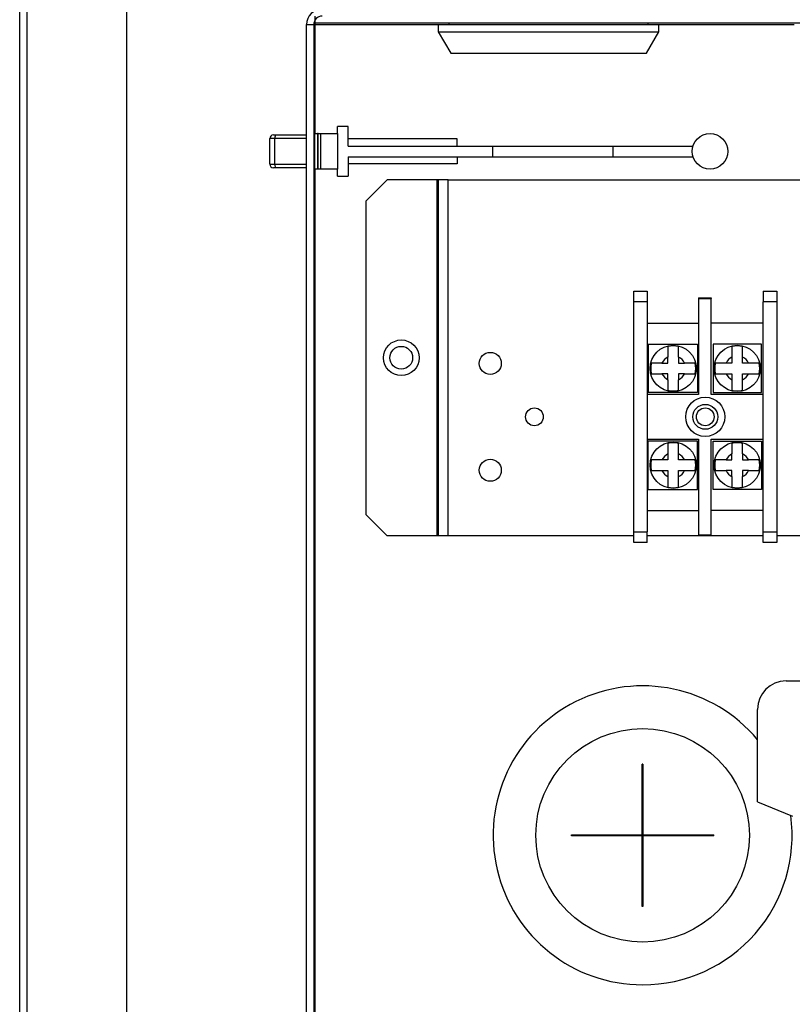
# Model space of a CAD drawing. Units: millimetres. Extents: x 2791 to 13791, y 177 to 8022.
# Drawn here: x 7470 to 7578, y 4781 to 4919 of the extents above; entities that cross this region are included whole.
import ezdxf

# ---------------------------------------------------------------- set-up
doc = ezdxf.new("R2010")
doc.units = ezdxf.units.MM
doc.layers.add('LG-PRODUCT', color=3, linetype='Continuous')

msp = doc.modelspace()

# ---------------------------------------------------------------- linework, layer by layer
at = {"layer": 'LG-PRODUCT'}
for p, q in [((7469.51, 4644.91), (7469.51, 4920.71)), ((7470.51, 4920.71), (7470.51, 4644.92)), ((7484.51, 4920.71), (7484.51, 4644.92)), ((7511.01, 4918.52), (7511.01, 4919.52)), ((7509.81, 4685.72), (7509.81, 4918.32)), ((7509.81, 4918.32), (7510.81, 4918.32)), ((7510.81, 4918.32), (7510.81, 4685.72)), ((7511.01, 4918.32), (7510.81, 4918.32)), ((7798.61, 4918.52), (7511.01, 4918.52)), ((7511.01, 4918.32), (7511.01, 4918.52)), ((7511.01, 4918.32), (7528.31, 4918.32)), ((7511.01, 4903.02), (7511.01, 4918.32)), ((7528.31, 4918.32), (7559.31, 4918.32)), ((7528.31, 4918.32), (7528.31, 4917.32)), ((7529.81, 4918.52), (7529.81, 4918.32)), ((7557.81, 4918.32), (7557.81, 4918.52)), ((7559.31, 4917.32), (7559.31, 4918.32)), ((7559.31, 4918.32), (7578.31, 4918.32)), ((7528.31, 4917.32), (7559.31, 4917.32)), ((7528.31, 4917.32), (7530.06, 4914.32)), ((7557.56, 4914.32), (7559.31, 4917.32)), ((7530.06, 4914.32), (7557.56, 4914.32)), ((7505.14, 4902.82), (7505.49, 4902.82)), ((7505.49, 4902.82), (7509.81, 4902.82)), ((7510.81, 4902.82), (7510.92, 4902.82)), ((7510.92, 4903.02), (7511.32, 4903.02)), ((7510.92, 4903.02), (7510.92, 4898.02)), ((7511.42, 4903.02), (7511.32, 4903.02)), ((7511.32, 4903.02), (7511.32, 4898.02)), ((7511.42, 4898.02), (7511.42, 4903.02)), ((7511.42, 4903.02), (7511.76, 4903.02)), ((7511.76, 4903.02), (7511.76, 4898.02)), ((7511.76, 4903.02), (7514.14, 4903.02)), ((7514.14, 4903.02), (7514.14, 4904.02)), ((7515.64, 4904.02), (7514.14, 4904.02)), ((7514.14, 4903.02), (7514.14, 4900.52)), ((7515.64, 4901.27), (7515.64, 4904.02)), ((7504.64, 4898.72), (7504.64, 4902.32)), ((7505.34, 4902.32), (7504.64, 4902.32)), ((7505.34, 4898.72), (7505.34, 4902.32)), ((7509.81, 4902.32), (7505.34, 4902.32)), ((7530.95, 4902.27), (7515.64, 4902.27)), ((7530.95, 4901.27), (7530.95, 4902.27)), ((7510.92, 4901.32), (7510.81, 4901.32)), ((7514.14, 4900.52), (7514.14, 4898.02)), ((7515.64, 4901.27), (7535.95, 4901.27)), ((7535.95, 4901.27), (7552.88, 4901.27)), ((7552.88, 4899.77), (7552.88, 4901.27)), ((7552.88, 4901.27), (7564.09, 4901.27)), ((7504.64, 4898.72), (7505.34, 4898.72)), ((7505.34, 4898.72), (7509.81, 4898.72)), ((7510.92, 4899.72), (7510.81, 4899.72)), ((7515.64, 4899.77), (7515.64, 4897.02)), ((7515.64, 4899.77), (7535.95, 4899.77)), ((7530.95, 4898.77), (7515.64, 4898.77)), ((7530.95, 4899.77), (7530.95, 4898.77)), ((7535.95, 4899.77), (7552.88, 4899.77)), ((7552.88, 4899.77), (7564.09, 4899.77)), ((7505.49, 4898.22), (7505.14, 4898.22)), ((7509.81, 4898.22), (7505.49, 4898.22)), ((7510.81, 4898.22), (7510.92, 4898.22)), ((7511.32, 4898.02), (7510.92, 4898.02)), ((7511.01, 4685.72), (7511.01, 4898.02)), ((7511.42, 4898.02), (7511.32, 4898.02)), ((7511.76, 4898.02), (7511.42, 4898.02)), ((7514.14, 4898.02), (7511.76, 4898.02)), ((7514.14, 4897.02), (7514.14, 4898.02)), ((7514.14, 4897.02), (7515.64, 4897.02)), ((7521.11, 4896.52), (7518.11, 4893.52)), ((7528.11, 4896.52), (7521.11, 4896.52)), ((7528.11, 4896.52), (7528.11, 4846.52)), ((7528.31, 4896.52), (7528.11, 4896.52)), ((7529.71, 4896.52), (7528.31, 4896.52)), ((7528.31, 4896.52), (7528.31, 4846.52)), ((7529.71, 4896.52), (7592.71, 4896.52)), ((7529.71, 4846.52), (7529.71, 4896.52)), ((7518.11, 4893.52), (7518.11, 4849.52)), ((7555.76, 4879.37), (7555.76, 4880.87)), ((7555.76, 4880.87), (7557.66, 4880.87)), ((7557.66, 4880.87), (7557.66, 4879.37)), ((7573.96, 4880.87), (7573.96, 4879.37)), ((7573.96, 4880.87), (7575.86, 4880.87)), ((7575.86, 4880.87), (7575.86, 4879.37)), ((7555.76, 4847.07), (7555.76, 4879.37)), ((7557.66, 4879.37), (7555.76, 4879.37)), ((7557.66, 4879.37), (7557.66, 4847.07)), ((7564.86, 4879.92), (7564.86, 4879.83)), ((7564.86, 4879.92), (7566.66, 4879.92)), ((7564.86, 4879.83), (7566.66, 4879.83)), ((7564.86, 4879.83), (7564.86, 4866.37)), ((7566.66, 4879.92), (7566.66, 4879.83)), ((7566.66, 4866.37), (7566.66, 4879.83)), ((7573.96, 4847.07), (7573.96, 4879.37)), ((7575.86, 4879.37), (7573.96, 4879.37)), ((7575.86, 4879.37), (7575.86, 4847.07)), ((7557.66, 4876.37), (7564.86, 4876.37)), ((7573.96, 4876.37), (7566.66, 4876.37)), ((7557.81, 4873.42), (7564.71, 4873.42)), ((7557.81, 4873.42), (7557.81, 4866.62)), ((7564.71, 4873.42), (7564.71, 4866.62)), ((7573.71, 4873.42), (7566.91, 4873.42)), ((7566.91, 4873.42), (7566.91, 4866.62)), ((7573.71, 4866.62), (7573.71, 4873.42)), ((7560.56, 4870.77), (7560.56, 4871.6)), ((7562.06, 4871.6), (7562.06, 4870.77)), ((7569.56, 4871.6), (7569.56, 4870.77)), ((7571.06, 4870.77), (7571.06, 4871.6)), ((7559.73, 4870.77), (7560.56, 4870.77)), ((7562.06, 4870.77), (7562.89, 4870.77)), ((7569.56, 4870.77), (7568.73, 4870.77)), ((7571.89, 4870.77), (7571.06, 4870.77)), ((7560.56, 4869.27), (7559.73, 4869.27)), ((7560.56, 4868.44), (7560.56, 4869.27)), ((7562.89, 4869.27), (7562.06, 4869.27)), ((7562.06, 4869.27), (7562.06, 4868.44)), ((7568.73, 4869.27), (7569.56, 4869.27)), ((7569.56, 4869.27), (7569.56, 4868.44)), ((7571.06, 4869.27), (7571.89, 4869.27)), ((7571.06, 4868.44), (7571.06, 4869.27)), ((7564.86, 4866.37), (7557.66, 4866.37)), ((7564.71, 4866.62), (7557.81, 4866.62)), ((7573.96, 4866.37), (7566.66, 4866.37)), ((7566.91, 4866.62), (7573.71, 4866.62)), ((7557.66, 4860.07), (7564.86, 4860.07)), ((7564.86, 4860.07), (7564.86, 4846.6)), ((7566.66, 4846.6), (7566.66, 4860.07)), ((7566.66, 4860.07), (7573.96, 4860.07)), ((7564.71, 4859.82), (7557.81, 4859.82)), ((7557.81, 4853.02), (7557.81, 4859.82)), ((7564.71, 4853.02), (7564.71, 4859.82)), ((7566.91, 4859.82), (7573.71, 4859.82)), ((7566.91, 4853.02), (7566.91, 4859.82)), ((7573.71, 4859.82), (7573.71, 4853.02)), ((7560.56, 4857.17), (7559.73, 4857.17)), ((7560.56, 4858), (7560.56, 4857.17)), ((7562.06, 4857.17), (7562.06, 4858)), ((7562.89, 4857.17), (7562.06, 4857.17)), ((7568.73, 4857.17), (7569.56, 4857.17)), ((7569.56, 4857.17), (7569.56, 4858)), ((7571.06, 4858), (7571.06, 4857.17)), ((7571.06, 4857.17), (7571.89, 4857.17)), ((7559.73, 4855.67), (7560.56, 4855.67)), ((7560.56, 4855.67), (7560.56, 4854.84)), ((7562.06, 4855.67), (7562.89, 4855.67)), ((7562.06, 4854.84), (7562.06, 4855.67)), ((7569.56, 4855.67), (7568.73, 4855.67)), ((7569.56, 4854.84), (7569.56, 4855.67)), ((7571.89, 4855.67), (7571.06, 4855.67)), ((7571.06, 4855.67), (7571.06, 4854.84)), ((7557.81, 4853.02), (7564.71, 4853.02)), ((7573.71, 4853.02), (7566.91, 4853.02)), ((7518.11, 4849.52), (7521.11, 4846.52)), ((7557.66, 4850.07), (7564.86, 4850.07)), ((7573.96, 4850.07), (7566.66, 4850.07)), ((7528.11, 4846.52), (7521.11, 4846.52)), ((7528.31, 4846.52), (7528.11, 4846.52)), ((7529.71, 4846.52), (7528.31, 4846.52)), ((7555.76, 4846.52), (7529.71, 4846.52)), ((7555.76, 4847.07), (7557.66, 4847.07)), ((7555.76, 4845.57), (7555.76, 4847.07)), ((7557.66, 4845.57), (7557.66, 4847.07)), ((7564.86, 4846.52), (7557.66, 4846.52)), ((7566.66, 4846.6), (7564.86, 4846.6)), ((7564.86, 4846.52), (7564.86, 4846.6)), ((7566.66, 4846.52), (7564.86, 4846.52)), ((7566.66, 4846.52), (7566.66, 4846.6)), ((7573.96, 4846.52), (7566.66, 4846.52)), ((7573.96, 4845.57), (7573.96, 4847.07)), ((7573.96, 4847.07), (7575.86, 4847.07)), ((7575.86, 4847.07), (7575.86, 4845.57)), ((7592.71, 4846.52), (7575.86, 4846.52)), ((7557.66, 4845.57), (7555.76, 4845.57)), ((7575.86, 4845.57), (7573.96, 4845.57)), ((7577.16, 4826.12), (7589.64, 4826.12)), ((7573.16, 4809.12), (7573.16, 4822.12)), ((7556.96, 4804.47), (7556.96, 4814.42)), ((7557.06, 4814.42), (7556.96, 4814.42)), ((7557.06, 4814.42), (7557.06, 4804.47)), ((7573.16, 4809.12), (7578.06, 4807.12)), ((7547.01, 4804.37), (7547.01, 4804.47)), ((7547.01, 4804.47), (7556.96, 4804.47)), ((7556.96, 4804.37), (7547.01, 4804.37)), ((7556.96, 4804.37), (7556.96, 4804.47)), ((7556.96, 4794.42), (7556.96, 4804.37)), ((7557.06, 4804.47), (7567.01, 4804.47)), ((7557.06, 4804.47), (7557.06, 4804.37)), ((7557.06, 4804.37), (7557.06, 4794.42)), ((7567.01, 4804.37), (7557.06, 4804.37)), ((7567.01, 4804.37), (7567.01, 4804.47)), ((7556.96, 4794.52), (7557.06, 4794.52)), ((7557.06, 4794.42), (7556.96, 4794.42))]:
    msp.add_line(p, q, dxfattribs=at)
for points in [[(7535.95, 4899.77), (7535.95, 4899.8), (7535.95, 4899.83), (7535.95, 4899.86), (7535.96, 4899.89), (7535.96, 4899.92), (7535.96, 4899.95), (7535.96, 4899.98), (7535.96, 4900.01), (7535.96, 4900.04), (7535.97, 4900.07), (7535.97, 4900.1), (7535.97, 4900.13), (7535.97, 4900.16), (7535.97, 4900.19), (7535.97, 4900.22), (7535.97, 4900.25), (7535.97, 4900.28), (7535.97, 4900.31), (7535.97, 4900.34), (7535.98, 4900.37), (7535.98, 4900.4), (7535.98, 4900.43), (7535.98, 4900.46), (7535.98, 4900.49), (7535.98, 4900.52), (7535.98, 4900.55), (7535.98, 4900.58), (7535.98, 4900.61), (7535.98, 4900.64), (7535.98, 4900.67), (7535.97, 4900.7), (7535.97, 4900.73), (7535.97, 4900.76), (7535.97, 4900.79), (7535.97, 4900.82), (7535.97, 4900.85), (7535.97, 4900.88), (7535.97, 4900.91), (7535.97, 4900.94), (7535.97, 4900.97), (7535.96, 4901), (7535.96, 4901.03), (7535.96, 4901.06), (7535.96, 4901.09), (7535.96, 4901.12), (7535.96, 4901.15), (7535.95, 4901.18), (7535.95, 4901.21), (7535.95, 4901.24), (7535.95, 4901.27)], [(7560.56, 4873.09), (7560.56, 4873.08), (7560.56, 4873.06), (7560.56, 4873.05), (7560.56, 4873.03), (7560.56, 4873.01), (7560.56, 4873), (7560.56, 4872.98), (7560.56, 4872.96), (7560.56, 4872.94), (7560.56, 4872.92), (7560.56, 4872.89), (7560.56, 4872.87), (7560.56, 4872.85), (7560.56, 4872.82), (7560.56, 4872.8), (7560.56, 4872.77), (7560.56, 4872.74), (7560.56, 4872.72), (7560.56, 4872.69), (7560.56, 4872.66), (7560.56, 4872.63), (7560.56, 4872.6), (7560.56, 4872.57), (7560.56, 4872.54), (7560.56, 4872.51), (7560.56, 4872.48), (7560.56, 4872.44), (7560.56, 4872.41), (7560.56, 4872.38), (7560.56, 4872.34), (7560.56, 4872.31), (7560.56, 4872.27), (7560.56, 4872.24), (7560.56, 4872.2), (7560.56, 4872.16), (7560.56, 4872.13), (7560.56, 4872.09), (7560.56, 4872.05), (7560.56, 4872.02), (7560.56, 4871.98), (7560.56, 4871.94), (7560.56, 4871.9), (7560.56, 4871.87), (7560.56, 4871.83), (7560.56, 4871.79), (7560.56, 4871.75), (7560.56, 4871.71), (7560.56, 4871.68), (7560.56, 4871.64), (7560.56, 4871.6)], [(7562.06, 4871.6), (7562.06, 4871.64), (7562.06, 4871.68), (7562.06, 4871.72), (7562.06, 4871.76), (7562.06, 4871.8), (7562.06, 4871.83), (7562.06, 4871.87), (7562.06, 4871.91), (7562.06, 4871.95), (7562.06, 4871.99), (7562.06, 4872.03), (7562.06, 4872.06), (7562.06, 4872.1), (7562.06, 4872.14), (7562.06, 4872.18), (7562.06, 4872.21), (7562.06, 4872.25), (7562.06, 4872.28), (7562.06, 4872.32), (7562.06, 4872.35), (7562.06, 4872.38), (7562.06, 4872.42), (7562.06, 4872.45), (7562.06, 4872.48), (7562.06, 4872.51), (7562.06, 4872.54), (7562.06, 4872.57), (7562.06, 4872.61), (7562.06, 4872.63), (7562.06, 4872.66), (7562.06, 4872.69), (7562.06, 4872.72), (7562.06, 4872.75), (7562.06, 4872.77), (7562.06, 4872.8), (7562.06, 4872.83), (7562.06, 4872.85), (7562.06, 4872.87), (7562.06, 4872.9), (7562.06, 4872.92), (7562.06, 4872.94), (7562.06, 4872.96), (7562.06, 4872.98), (7562.06, 4873), (7562.06, 4873.02), (7562.06, 4873.03), (7562.06, 4873.05), (7562.06, 4873.06), (7562.06, 4873.08), (7562.06, 4873.09)], [(7569.56, 4873.09), (7569.56, 4873.08), (7569.56, 4873.06), (7569.56, 4873.05), (7569.56, 4873.03), (7569.56, 4873.01), (7569.56, 4873), (7569.56, 4872.98), (7569.56, 4872.96), (7569.56, 4872.94), (7569.56, 4872.92), (7569.56, 4872.89), (7569.56, 4872.87), (7569.56, 4872.85), (7569.56, 4872.82), (7569.56, 4872.8), (7569.56, 4872.77), (7569.56, 4872.74), (7569.56, 4872.72), (7569.56, 4872.69), (7569.56, 4872.66), (7569.56, 4872.63), (7569.56, 4872.6), (7569.56, 4872.57), (7569.56, 4872.54), (7569.56, 4872.51), (7569.56, 4872.48), (7569.56, 4872.44), (7569.56, 4872.41), (7569.56, 4872.38), (7569.56, 4872.34), (7569.56, 4872.31), (7569.56, 4872.27), (7569.56, 4872.24), (7569.56, 4872.2), (7569.56, 4872.16), (7569.56, 4872.13), (7569.56, 4872.09), (7569.56, 4872.05), (7569.56, 4872.02), (7569.56, 4871.98), (7569.56, 4871.94), (7569.56, 4871.9), (7569.56, 4871.87), (7569.56, 4871.83), (7569.56, 4871.79), (7569.56, 4871.75), (7569.56, 4871.71), (7569.56, 4871.68), (7569.56, 4871.64), (7569.56, 4871.6)], [(7571.06, 4871.6), (7571.06, 4871.64), (7571.06, 4871.68), (7571.06, 4871.72), (7571.06, 4871.76), (7571.06, 4871.8), (7571.06, 4871.83), (7571.06, 4871.87), (7571.06, 4871.91), (7571.06, 4871.95), (7571.06, 4871.99), (7571.06, 4872.03), (7571.06, 4872.06), (7571.06, 4872.1), (7571.06, 4872.14), (7571.06, 4872.18), (7571.06, 4872.21), (7571.06, 4872.25), (7571.06, 4872.28), (7571.06, 4872.32), (7571.06, 4872.35), (7571.06, 4872.38), (7571.06, 4872.42), (7571.06, 4872.45), (7571.06, 4872.48), (7571.06, 4872.51), (7571.06, 4872.54), (7571.06, 4872.57), (7571.06, 4872.61), (7571.06, 4872.63), (7571.06, 4872.66), (7571.06, 4872.69), (7571.06, 4872.72), (7571.06, 4872.75), (7571.06, 4872.77), (7571.06, 4872.8), (7571.06, 4872.83), (7571.06, 4872.85), (7571.06, 4872.87), (7571.06, 4872.9), (7571.06, 4872.92), (7571.06, 4872.94), (7571.06, 4872.96), (7571.06, 4872.98), (7571.06, 4873), (7571.06, 4873.02), (7571.06, 4873.03), (7571.06, 4873.05), (7571.06, 4873.06), (7571.06, 4873.08), (7571.06, 4873.09)], [(7559.73, 4870.77), (7559.69, 4870.77), (7559.65, 4870.77), (7559.61, 4870.77), (7559.57, 4870.77), (7559.53, 4870.77), (7559.5, 4870.77), (7559.46, 4870.77), (7559.42, 4870.77), (7559.38, 4870.77), (7559.34, 4870.77), (7559.3, 4870.77), (7559.27, 4870.77), (7559.23, 4870.77), (7559.19, 4870.77), (7559.15, 4870.77), (7559.12, 4870.77), (7559.08, 4870.77), (7559.05, 4870.77), (7559.01, 4870.77), (7558.98, 4870.77), (7558.95, 4870.77), (7558.91, 4870.77), (7558.88, 4870.77), (7558.85, 4870.77), (7558.82, 4870.77), (7558.79, 4870.77), (7558.75, 4870.77), (7558.72, 4870.77), (7558.69, 4870.77), (7558.67, 4870.77), (7558.64, 4870.77), (7558.61, 4870.77), (7558.58, 4870.77), (7558.55, 4870.77), (7558.53, 4870.77), (7558.5, 4870.77), (7558.48, 4870.77), (7558.46, 4870.77), (7558.43, 4870.77), (7558.41, 4870.77), (7558.39, 4870.77), (7558.37, 4870.77), (7558.35, 4870.77), (7558.33, 4870.77), (7558.31, 4870.77), (7558.3, 4870.77), (7558.28, 4870.77), (7558.26, 4870.77), (7558.25, 4870.77), (7558.24, 4870.77)], [(7564.39, 4870.77), (7564.37, 4870.77), (7564.36, 4870.77), (7564.34, 4870.77), (7564.33, 4870.77), (7564.31, 4870.77), (7564.29, 4870.77), (7564.27, 4870.77), (7564.25, 4870.77), (7564.23, 4870.77), (7564.21, 4870.77), (7564.19, 4870.77), (7564.16, 4870.77), (7564.14, 4870.77), (7564.12, 4870.77), (7564.09, 4870.77), (7564.06, 4870.77), (7564.04, 4870.77), (7564.01, 4870.77), (7563.98, 4870.77), (7563.95, 4870.77), (7563.92, 4870.77), (7563.89, 4870.77), (7563.86, 4870.77), (7563.83, 4870.77), (7563.8, 4870.77), (7563.77, 4870.77), (7563.74, 4870.77), (7563.7, 4870.77), (7563.67, 4870.77), (7563.64, 4870.77), (7563.6, 4870.77), (7563.57, 4870.77), (7563.53, 4870.77), (7563.49, 4870.77), (7563.46, 4870.77), (7563.42, 4870.77), (7563.38, 4870.77), (7563.35, 4870.77), (7563.31, 4870.77), (7563.27, 4870.77), (7563.24, 4870.77), (7563.2, 4870.77), (7563.16, 4870.77), (7563.12, 4870.77), (7563.08, 4870.77), (7563.05, 4870.77), (7563.01, 4870.77), (7562.97, 4870.77), (7562.93, 4870.77), (7562.89, 4870.77)], [(7568.73, 4870.77), (7568.69, 4870.77), (7568.65, 4870.77), (7568.61, 4870.77), (7568.57, 4870.77), (7568.53, 4870.77), (7568.5, 4870.77), (7568.46, 4870.77), (7568.42, 4870.77), (7568.38, 4870.77), (7568.34, 4870.77), (7568.3, 4870.77), (7568.27, 4870.77), (7568.23, 4870.77), (7568.19, 4870.77), (7568.15, 4870.77), (7568.12, 4870.77), (7568.08, 4870.77), (7568.05, 4870.77), (7568.01, 4870.77), (7567.98, 4870.77), (7567.95, 4870.77), (7567.91, 4870.77), (7567.88, 4870.77), (7567.85, 4870.77), (7567.82, 4870.77), (7567.79, 4870.77), (7567.75, 4870.77), (7567.72, 4870.77), (7567.69, 4870.77), (7567.67, 4870.77), (7567.64, 4870.77), (7567.61, 4870.77), (7567.58, 4870.77), (7567.55, 4870.77), (7567.53, 4870.77), (7567.5, 4870.77), (7567.48, 4870.77), (7567.46, 4870.77), (7567.43, 4870.77), (7567.41, 4870.77), (7567.39, 4870.77), (7567.37, 4870.77), (7567.35, 4870.77), (7567.33, 4870.77), (7567.31, 4870.77), (7567.3, 4870.77), (7567.28, 4870.77), (7567.26, 4870.77), (7567.25, 4870.77), (7567.24, 4870.77)], [(7573.39, 4870.77), (7573.37, 4870.77), (7573.36, 4870.77), (7573.34, 4870.77), (7573.33, 4870.77), (7573.31, 4870.77), (7573.29, 4870.77), (7573.27, 4870.77), (7573.25, 4870.77), (7573.23, 4870.77), (7573.21, 4870.77), (7573.19, 4870.77), (7573.16, 4870.77), (7573.14, 4870.77), (7573.12, 4870.77), (7573.09, 4870.77), (7573.06, 4870.77), (7573.04, 4870.77), (7573.01, 4870.77), (7572.98, 4870.77), (7572.95, 4870.77), (7572.92, 4870.77), (7572.89, 4870.77), (7572.86, 4870.77), (7572.83, 4870.77), (7572.8, 4870.77), (7572.77, 4870.77), (7572.74, 4870.77), (7572.7, 4870.77), (7572.67, 4870.77), (7572.64, 4870.77), (7572.6, 4870.77), (7572.57, 4870.77), (7572.53, 4870.77), (7572.49, 4870.77), (7572.46, 4870.77), (7572.42, 4870.77), (7572.38, 4870.77), (7572.35, 4870.77), (7572.31, 4870.77), (7572.27, 4870.77), (7572.24, 4870.77), (7572.2, 4870.77), (7572.16, 4870.77), (7572.12, 4870.77), (7572.08, 4870.77), (7572.05, 4870.77), (7572.01, 4870.77), (7571.97, 4870.77), (7571.93, 4870.77), (7571.89, 4870.77)], [(7558.24, 4869.27), (7558.25, 4869.27), (7558.27, 4869.27), (7558.28, 4869.27), (7558.3, 4869.27), (7558.31, 4869.27), (7558.33, 4869.27), (7558.35, 4869.27), (7558.37, 4869.27), (7558.39, 4869.27), (7558.41, 4869.27), (7558.44, 4869.27), (7558.46, 4869.27), (7558.48, 4869.27), (7558.51, 4869.27), (7558.53, 4869.27), (7558.56, 4869.27), (7558.58, 4869.27), (7558.61, 4869.27), (7558.64, 4869.27), (7558.67, 4869.27), (7558.7, 4869.27), (7558.73, 4869.27), (7558.76, 4869.27), (7558.79, 4869.27), (7558.82, 4869.27), (7558.85, 4869.27), (7558.89, 4869.27), (7558.92, 4869.27), (7558.95, 4869.27), (7558.99, 4869.27), (7559.02, 4869.27), (7559.06, 4869.27), (7559.09, 4869.27), (7559.13, 4869.27), (7559.17, 4869.27), (7559.2, 4869.27), (7559.24, 4869.27), (7559.28, 4869.27), (7559.31, 4869.27), (7559.35, 4869.27), (7559.39, 4869.27), (7559.42, 4869.27), (7559.46, 4869.27), (7559.5, 4869.27), (7559.54, 4869.27), (7559.58, 4869.27), (7559.61, 4869.27), (7559.65, 4869.27), (7559.69, 4869.27), (7559.73, 4869.27)], [(7560.56, 4868.44), (7560.56, 4868.4), (7560.56, 4868.36), (7560.56, 4868.32), (7560.56, 4868.28), (7560.56, 4868.24), (7560.56, 4868.2), (7560.56, 4868.16), (7560.56, 4868.12), (7560.56, 4868.09), (7560.56, 4868.05), (7560.56, 4868.01), (7560.56, 4867.97), (7560.56, 4867.93), (7560.56, 4867.9), (7560.56, 4867.86), (7560.56, 4867.82), (7560.56, 4867.79), (7560.56, 4867.75), (7560.56, 4867.72), (7560.56, 4867.69), (7560.56, 4867.65), (7560.56, 4867.62), (7560.56, 4867.59), (7560.56, 4867.55), (7560.56, 4867.52), (7560.56, 4867.49), (7560.56, 4867.46), (7560.56, 4867.43), (7560.56, 4867.4), (7560.56, 4867.37), (7560.56, 4867.34), (7560.56, 4867.32), (7560.56, 4867.29), (7560.56, 4867.26), (7560.56, 4867.24), (7560.56, 4867.21), (7560.56, 4867.19), (7560.56, 4867.16), (7560.56, 4867.14), (7560.56, 4867.12), (7560.56, 4867.1), (7560.56, 4867.08), (7560.56, 4867.06), (7560.56, 4867.04), (7560.56, 4867.02), (7560.56, 4867), (7560.56, 4866.99), (7560.56, 4866.97), (7560.56, 4866.96), (7560.56, 4866.94)], [(7562.06, 4866.94), (7562.06, 4866.96), (7562.06, 4866.97), (7562.06, 4866.99), (7562.06, 4867), (7562.06, 4867.02), (7562.06, 4867.04), (7562.06, 4867.06), (7562.06, 4867.08), (7562.06, 4867.1), (7562.06, 4867.12), (7562.06, 4867.14), (7562.06, 4867.16), (7562.06, 4867.19), (7562.06, 4867.21), (7562.06, 4867.24), (7562.06, 4867.26), (7562.06, 4867.29), (7562.06, 4867.32), (7562.06, 4867.35), (7562.06, 4867.38), (7562.06, 4867.41), (7562.06, 4867.44), (7562.06, 4867.47), (7562.06, 4867.5), (7562.06, 4867.53), (7562.06, 4867.56), (7562.06, 4867.59), (7562.06, 4867.63), (7562.06, 4867.66), (7562.06, 4867.69), (7562.06, 4867.73), (7562.06, 4867.76), (7562.06, 4867.8), (7562.06, 4867.84), (7562.06, 4867.87), (7562.06, 4867.91), (7562.06, 4867.95), (7562.06, 4867.98), (7562.06, 4868.02), (7562.06, 4868.06), (7562.06, 4868.09), (7562.06, 4868.13), (7562.06, 4868.17), (7562.06, 4868.21), (7562.06, 4868.24), (7562.06, 4868.28), (7562.06, 4868.32), (7562.06, 4868.36), (7562.06, 4868.4), (7562.06, 4868.44)], [(7562.89, 4869.27), (7562.93, 4869.27), (7562.97, 4869.27), (7563.01, 4869.27), (7563.05, 4869.27), (7563.09, 4869.27), (7563.13, 4869.27), (7563.17, 4869.27), (7563.2, 4869.27), (7563.24, 4869.27), (7563.28, 4869.27), (7563.32, 4869.27), (7563.36, 4869.27), (7563.39, 4869.27), (7563.43, 4869.27), (7563.47, 4869.27), (7563.51, 4869.27), (7563.54, 4869.27), (7563.58, 4869.27), (7563.61, 4869.27), (7563.64, 4869.27), (7563.68, 4869.27), (7563.71, 4869.27), (7563.74, 4869.27), (7563.77, 4869.27), (7563.81, 4869.27), (7563.84, 4869.27), (7563.87, 4869.27), (7563.9, 4869.27), (7563.93, 4869.27), (7563.96, 4869.27), (7563.99, 4869.27), (7564.01, 4869.27), (7564.04, 4869.27), (7564.07, 4869.27), (7564.09, 4869.27), (7564.12, 4869.27), (7564.14, 4869.27), (7564.17, 4869.27), (7564.19, 4869.27), (7564.21, 4869.27), (7564.23, 4869.27), (7564.25, 4869.27), (7564.27, 4869.27), (7564.29, 4869.27), (7564.31, 4869.27), (7564.33, 4869.27), (7564.34, 4869.27), (7564.36, 4869.27), (7564.37, 4869.27), (7564.39, 4869.27)], [(7567.24, 4869.27), (7567.25, 4869.27), (7567.27, 4869.27), (7567.28, 4869.27), (7567.3, 4869.27), (7567.31, 4869.27), (7567.33, 4869.27), (7567.35, 4869.27), (7567.37, 4869.27), (7567.39, 4869.27), (7567.41, 4869.27), (7567.44, 4869.27), (7567.46, 4869.27), (7567.48, 4869.27), (7567.51, 4869.27), (7567.53, 4869.27), (7567.56, 4869.27), (7567.58, 4869.27), (7567.61, 4869.27), (7567.64, 4869.27), (7567.67, 4869.27), (7567.7, 4869.27), (7567.73, 4869.27), (7567.76, 4869.27), (7567.79, 4869.27), (7567.82, 4869.27), (7567.85, 4869.27), (7567.89, 4869.27), (7567.92, 4869.27), (7567.95, 4869.27), (7567.99, 4869.27), (7568.02, 4869.27), (7568.06, 4869.27), (7568.09, 4869.27), (7568.13, 4869.27), (7568.17, 4869.27), (7568.2, 4869.27), (7568.24, 4869.27), (7568.28, 4869.27), (7568.31, 4869.27), (7568.35, 4869.27), (7568.39, 4869.27), (7568.42, 4869.27), (7568.46, 4869.27), (7568.5, 4869.27), (7568.54, 4869.27), (7568.58, 4869.27), (7568.61, 4869.27), (7568.65, 4869.27), (7568.69, 4869.27), (7568.73, 4869.27)], [(7569.56, 4868.44), (7569.56, 4868.4), (7569.56, 4868.36), (7569.56, 4868.32), (7569.56, 4868.28), (7569.56, 4868.24), (7569.56, 4868.2), (7569.56, 4868.16), (7569.56, 4868.12), (7569.56, 4868.09), (7569.56, 4868.05), (7569.56, 4868.01), (7569.56, 4867.97), (7569.56, 4867.93), (7569.56, 4867.9), (7569.56, 4867.86), (7569.56, 4867.82), (7569.56, 4867.79), (7569.56, 4867.75), (7569.56, 4867.72), (7569.56, 4867.69), (7569.56, 4867.65), (7569.56, 4867.62), (7569.56, 4867.59), (7569.56, 4867.55), (7569.56, 4867.52), (7569.56, 4867.49), (7569.56, 4867.46), (7569.56, 4867.43), (7569.56, 4867.4), (7569.56, 4867.37), (7569.56, 4867.34), (7569.56, 4867.32), (7569.56, 4867.29), (7569.56, 4867.26), (7569.56, 4867.24), (7569.56, 4867.21), (7569.56, 4867.19), (7569.56, 4867.16), (7569.56, 4867.14), (7569.56, 4867.12), (7569.56, 4867.1), (7569.56, 4867.08), (7569.56, 4867.06), (7569.56, 4867.04), (7569.56, 4867.02), (7569.56, 4867), (7569.56, 4866.99), (7569.56, 4866.97), (7569.56, 4866.96), (7569.56, 4866.94)], [(7571.06, 4866.94), (7571.06, 4866.96), (7571.06, 4866.97), (7571.06, 4866.99), (7571.06, 4867), (7571.06, 4867.02), (7571.06, 4867.04), (7571.06, 4867.06), (7571.06, 4867.08), (7571.06, 4867.1), (7571.06, 4867.12), (7571.06, 4867.14), (7571.06, 4867.16), (7571.06, 4867.19), (7571.06, 4867.21), (7571.06, 4867.24), (7571.06, 4867.26), (7571.06, 4867.29), (7571.06, 4867.32), (7571.06, 4867.35), (7571.06, 4867.38), (7571.06, 4867.41), (7571.06, 4867.44), (7571.06, 4867.47), (7571.06, 4867.5), (7571.06, 4867.53), (7571.06, 4867.56), (7571.06, 4867.59), (7571.06, 4867.63), (7571.06, 4867.66), (7571.06, 4867.69), (7571.06, 4867.73), (7571.06, 4867.76), (7571.06, 4867.8), (7571.06, 4867.84), (7571.06, 4867.87), (7571.06, 4867.91), (7571.06, 4867.95), (7571.06, 4867.98), (7571.06, 4868.02), (7571.06, 4868.06), (7571.06, 4868.09), (7571.06, 4868.13), (7571.06, 4868.17), (7571.06, 4868.21), (7571.06, 4868.24), (7571.06, 4868.28), (7571.06, 4868.32), (7571.06, 4868.36), (7571.06, 4868.4), (7571.06, 4868.44)], [(7571.89, 4869.27), (7571.93, 4869.27), (7571.97, 4869.27), (7572.01, 4869.27), (7572.05, 4869.27), (7572.09, 4869.27), (7572.13, 4869.27), (7572.17, 4869.27), (7572.2, 4869.27), (7572.24, 4869.27), (7572.28, 4869.27), (7572.32, 4869.27), (7572.36, 4869.27), (7572.39, 4869.27), (7572.43, 4869.27), (7572.47, 4869.27), (7572.51, 4869.27), (7572.54, 4869.27), (7572.58, 4869.27), (7572.61, 4869.27), (7572.64, 4869.27), (7572.68, 4869.27), (7572.71, 4869.27), (7572.74, 4869.27), (7572.77, 4869.27), (7572.81, 4869.27), (7572.84, 4869.27), (7572.87, 4869.27), (7572.9, 4869.27), (7572.93, 4869.27), (7572.96, 4869.27), (7572.99, 4869.27), (7573.01, 4869.27), (7573.04, 4869.27), (7573.07, 4869.27), (7573.09, 4869.27), (7573.12, 4869.27), (7573.14, 4869.27), (7573.17, 4869.27), (7573.19, 4869.27), (7573.21, 4869.27), (7573.23, 4869.27), (7573.25, 4869.27), (7573.27, 4869.27), (7573.29, 4869.27), (7573.31, 4869.27), (7573.33, 4869.27), (7573.34, 4869.27), (7573.36, 4869.27), (7573.37, 4869.27), (7573.39, 4869.27)], [(7560.56, 4859.49), (7560.56, 4859.48), (7560.56, 4859.46), (7560.56, 4859.45), (7560.56, 4859.43), (7560.56, 4859.41), (7560.56, 4859.4), (7560.56, 4859.38), (7560.56, 4859.36), (7560.56, 4859.34), (7560.56, 4859.32), (7560.56, 4859.29), (7560.56, 4859.27), (7560.56, 4859.25), (7560.56, 4859.22), (7560.56, 4859.2), (7560.56, 4859.17), (7560.56, 4859.14), (7560.56, 4859.12), (7560.56, 4859.09), (7560.56, 4859.06), (7560.56, 4859.03), (7560.56, 4859), (7560.56, 4858.97), (7560.56, 4858.94), (7560.56, 4858.91), (7560.56, 4858.88), (7560.56, 4858.84), (7560.56, 4858.81), (7560.56, 4858.78), (7560.56, 4858.74), (7560.56, 4858.71), (7560.56, 4858.67), (7560.56, 4858.64), (7560.56, 4858.6), (7560.56, 4858.56), (7560.56, 4858.53), (7560.56, 4858.49), (7560.56, 4858.45), (7560.56, 4858.42), (7560.56, 4858.38), (7560.56, 4858.34), (7560.56, 4858.3), (7560.56, 4858.27), (7560.56, 4858.23), (7560.56, 4858.19), (7560.56, 4858.15), (7560.56, 4858.11), (7560.56, 4858.08), (7560.56, 4858.04), (7560.56, 4858)], [(7562.06, 4858), (7562.06, 4858.04), (7562.06, 4858.08), (7562.06, 4858.12), (7562.06, 4858.16), (7562.06, 4858.2), (7562.06, 4858.23), (7562.06, 4858.27), (7562.06, 4858.31), (7562.06, 4858.35), (7562.06, 4858.39), (7562.06, 4858.43), (7562.06, 4858.46), (7562.06, 4858.5), (7562.06, 4858.54), (7562.06, 4858.58), (7562.06, 4858.61), (7562.06, 4858.65), (7562.06, 4858.68), (7562.06, 4858.72), (7562.06, 4858.75), (7562.06, 4858.78), (7562.06, 4858.82), (7562.06, 4858.85), (7562.06, 4858.88), (7562.06, 4858.91), (7562.06, 4858.94), (7562.06, 4858.97), (7562.06, 4859.01), (7562.06, 4859.03), (7562.06, 4859.06), (7562.06, 4859.09), (7562.06, 4859.12), (7562.06, 4859.15), (7562.06, 4859.17), (7562.06, 4859.2), (7562.06, 4859.23), (7562.06, 4859.25), (7562.06, 4859.27), (7562.06, 4859.3), (7562.06, 4859.32), (7562.06, 4859.34), (7562.06, 4859.36), (7562.06, 4859.38), (7562.06, 4859.4), (7562.06, 4859.42), (7562.06, 4859.43), (7562.06, 4859.45), (7562.06, 4859.46), (7562.06, 4859.48), (7562.06, 4859.49)], [(7569.56, 4859.49), (7569.56, 4859.48), (7569.56, 4859.46), (7569.56, 4859.45), (7569.56, 4859.43), (7569.56, 4859.41), (7569.56, 4859.4), (7569.56, 4859.38), (7569.56, 4859.36), (7569.56, 4859.34), (7569.56, 4859.32), (7569.56, 4859.29), (7569.56, 4859.27), (7569.56, 4859.25), (7569.56, 4859.22), (7569.56, 4859.2), (7569.56, 4859.17), (7569.56, 4859.14), (7569.56, 4859.12), (7569.56, 4859.09), (7569.56, 4859.06), (7569.56, 4859.03), (7569.56, 4859), (7569.56, 4858.97), (7569.56, 4858.94), (7569.56, 4858.91), (7569.56, 4858.88), (7569.56, 4858.84), (7569.56, 4858.81), (7569.56, 4858.78), (7569.56, 4858.74), (7569.56, 4858.71), (7569.56, 4858.67), (7569.56, 4858.64), (7569.56, 4858.6), (7569.56, 4858.56), (7569.56, 4858.53), (7569.56, 4858.49), (7569.56, 4858.45), (7569.56, 4858.42), (7569.56, 4858.38), (7569.56, 4858.34), (7569.56, 4858.3), (7569.56, 4858.27), (7569.56, 4858.23), (7569.56, 4858.19), (7569.56, 4858.15), (7569.56, 4858.11), (7569.56, 4858.08), (7569.56, 4858.04), (7569.56, 4858)], [(7571.06, 4858), (7571.06, 4858.04), (7571.06, 4858.08), (7571.06, 4858.12), (7571.06, 4858.16), (7571.06, 4858.2), (7571.06, 4858.23), (7571.06, 4858.27), (7571.06, 4858.31), (7571.06, 4858.35), (7571.06, 4858.39), (7571.06, 4858.43), (7571.06, 4858.46), (7571.06, 4858.5), (7571.06, 4858.54), (7571.06, 4858.58), (7571.06, 4858.61), (7571.06, 4858.65), (7571.06, 4858.68), (7571.06, 4858.72), (7571.06, 4858.75), (7571.06, 4858.78), (7571.06, 4858.82), (7571.06, 4858.85), (7571.06, 4858.88), (7571.06, 4858.91), (7571.06, 4858.94), (7571.06, 4858.97), (7571.06, 4859.01), (7571.06, 4859.03), (7571.06, 4859.06), (7571.06, 4859.09), (7571.06, 4859.12), (7571.06, 4859.15), (7571.06, 4859.17), (7571.06, 4859.2), (7571.06, 4859.23), (7571.06, 4859.25), (7571.06, 4859.27), (7571.06, 4859.3), (7571.06, 4859.32), (7571.06, 4859.34), (7571.06, 4859.36), (7571.06, 4859.38), (7571.06, 4859.4), (7571.06, 4859.42), (7571.06, 4859.43), (7571.06, 4859.45), (7571.06, 4859.46), (7571.06, 4859.48), (7571.06, 4859.49)], [(7559.73, 4857.17), (7559.69, 4857.17), (7559.65, 4857.17), (7559.61, 4857.17), (7559.57, 4857.17), (7559.53, 4857.17), (7559.5, 4857.17), (7559.46, 4857.17), (7559.42, 4857.17), (7559.38, 4857.17), (7559.34, 4857.17), (7559.3, 4857.17), (7559.27, 4857.17), (7559.23, 4857.17), (7559.19, 4857.17), (7559.15, 4857.17), (7559.12, 4857.17), (7559.08, 4857.17), (7559.05, 4857.17), (7559.01, 4857.17), (7558.98, 4857.17), (7558.95, 4857.17), (7558.91, 4857.17), (7558.88, 4857.17), (7558.85, 4857.17), (7558.82, 4857.17), (7558.79, 4857.17), (7558.75, 4857.17), (7558.72, 4857.17), (7558.69, 4857.17), (7558.67, 4857.17), (7558.64, 4857.17), (7558.61, 4857.17), (7558.58, 4857.17), (7558.55, 4857.17), (7558.53, 4857.17), (7558.5, 4857.17), (7558.48, 4857.17), (7558.46, 4857.17), (7558.43, 4857.17), (7558.41, 4857.17), (7558.39, 4857.17), (7558.37, 4857.17), (7558.35, 4857.17), (7558.33, 4857.17), (7558.31, 4857.17), (7558.3, 4857.17), (7558.28, 4857.17), (7558.26, 4857.17), (7558.25, 4857.17), (7558.24, 4857.17)], [(7564.39, 4857.17), (7564.37, 4857.17), (7564.36, 4857.17), (7564.34, 4857.17), (7564.33, 4857.17), (7564.31, 4857.17), (7564.29, 4857.17), (7564.27, 4857.17), (7564.25, 4857.17), (7564.23, 4857.17), (7564.21, 4857.17), (7564.19, 4857.17), (7564.16, 4857.17), (7564.14, 4857.17), (7564.12, 4857.17), (7564.09, 4857.17), (7564.06, 4857.17), (7564.04, 4857.17), (7564.01, 4857.17), (7563.98, 4857.17), (7563.95, 4857.17), (7563.92, 4857.17), (7563.89, 4857.17), (7563.86, 4857.17), (7563.83, 4857.17), (7563.8, 4857.17), (7563.77, 4857.17), (7563.74, 4857.17), (7563.7, 4857.17), (7563.67, 4857.17), (7563.64, 4857.17), (7563.6, 4857.17), (7563.57, 4857.17), (7563.53, 4857.17), (7563.49, 4857.17), (7563.46, 4857.17), (7563.42, 4857.17), (7563.38, 4857.17), (7563.35, 4857.17), (7563.31, 4857.17), (7563.27, 4857.17), (7563.24, 4857.17), (7563.2, 4857.17), (7563.16, 4857.17), (7563.12, 4857.17), (7563.08, 4857.17), (7563.05, 4857.17), (7563.01, 4857.17), (7562.97, 4857.17), (7562.93, 4857.17), (7562.89, 4857.17)], [(7568.73, 4857.17), (7568.69, 4857.17), (7568.65, 4857.17), (7568.61, 4857.17), (7568.57, 4857.17), (7568.53, 4857.17), (7568.5, 4857.17), (7568.46, 4857.17), (7568.42, 4857.17), (7568.38, 4857.17), (7568.34, 4857.17), (7568.3, 4857.17), (7568.27, 4857.17), (7568.23, 4857.17), (7568.19, 4857.17), (7568.15, 4857.17), (7568.12, 4857.17), (7568.08, 4857.17), (7568.05, 4857.17), (7568.01, 4857.17), (7567.98, 4857.17), (7567.95, 4857.17), (7567.91, 4857.17), (7567.88, 4857.17), (7567.85, 4857.17), (7567.82, 4857.17), (7567.79, 4857.17), (7567.75, 4857.17), (7567.72, 4857.17), (7567.69, 4857.17), (7567.67, 4857.17), (7567.64, 4857.17), (7567.61, 4857.17), (7567.58, 4857.17), (7567.55, 4857.17), (7567.53, 4857.17), (7567.5, 4857.17), (7567.48, 4857.17), (7567.46, 4857.17), (7567.43, 4857.17), (7567.41, 4857.17), (7567.39, 4857.17), (7567.37, 4857.17), (7567.35, 4857.17), (7567.33, 4857.17), (7567.31, 4857.17), (7567.3, 4857.17), (7567.28, 4857.17), (7567.26, 4857.17), (7567.25, 4857.17), (7567.24, 4857.17)], [(7573.39, 4857.17), (7573.37, 4857.17), (7573.36, 4857.17), (7573.34, 4857.17), (7573.33, 4857.17), (7573.31, 4857.17), (7573.29, 4857.17), (7573.27, 4857.17), (7573.25, 4857.17), (7573.23, 4857.17), (7573.21, 4857.17), (7573.19, 4857.17), (7573.16, 4857.17), (7573.14, 4857.17), (7573.12, 4857.17), (7573.09, 4857.17), (7573.06, 4857.17), (7573.04, 4857.17), (7573.01, 4857.17), (7572.98, 4857.17), (7572.95, 4857.17), (7572.92, 4857.17), (7572.89, 4857.17), (7572.86, 4857.17), (7572.83, 4857.17), (7572.8, 4857.17), (7572.77, 4857.17), (7572.74, 4857.17), (7572.7, 4857.17), (7572.67, 4857.17), (7572.64, 4857.17), (7572.6, 4857.17), (7572.57, 4857.17), (7572.53, 4857.17), (7572.49, 4857.17), (7572.46, 4857.17), (7572.42, 4857.17), (7572.38, 4857.17), (7572.35, 4857.17), (7572.31, 4857.17), (7572.27, 4857.17), (7572.24, 4857.17), (7572.2, 4857.17), (7572.16, 4857.17), (7572.12, 4857.17), (7572.08, 4857.17), (7572.05, 4857.17), (7572.01, 4857.17), (7571.97, 4857.17), (7571.93, 4857.17), (7571.89, 4857.17)], [(7558.24, 4855.67), (7558.25, 4855.67), (7558.27, 4855.67), (7558.28, 4855.67), (7558.3, 4855.67), (7558.31, 4855.67), (7558.33, 4855.67), (7558.35, 4855.67), (7558.37, 4855.67), (7558.39, 4855.67), (7558.41, 4855.67), (7558.44, 4855.67), (7558.46, 4855.67), (7558.48, 4855.67), (7558.51, 4855.67), (7558.53, 4855.67), (7558.56, 4855.67), (7558.58, 4855.67), (7558.61, 4855.67), (7558.64, 4855.67), (7558.67, 4855.67), (7558.7, 4855.67), (7558.73, 4855.67), (7558.76, 4855.67), (7558.79, 4855.67), (7558.82, 4855.67), (7558.85, 4855.67), (7558.89, 4855.67), (7558.92, 4855.67), (7558.95, 4855.67), (7558.99, 4855.67), (7559.02, 4855.67), (7559.06, 4855.67), (7559.09, 4855.67), (7559.13, 4855.67), (7559.17, 4855.67), (7559.2, 4855.67), (7559.24, 4855.67), (7559.28, 4855.67), (7559.31, 4855.67), (7559.35, 4855.67), (7559.39, 4855.67), (7559.42, 4855.67), (7559.46, 4855.67), (7559.5, 4855.67), (7559.54, 4855.67), (7559.58, 4855.67), (7559.61, 4855.67), (7559.65, 4855.67), (7559.69, 4855.67), (7559.73, 4855.67)], [(7560.56, 4854.84), (7560.56, 4854.8), (7560.56, 4854.76), (7560.56, 4854.72), (7560.56, 4854.68), (7560.56, 4854.64), (7560.56, 4854.6), (7560.56, 4854.56), (7560.56, 4854.52), (7560.56, 4854.49), (7560.56, 4854.45), (7560.56, 4854.41), (7560.56, 4854.37), (7560.56, 4854.33), (7560.56, 4854.3), (7560.56, 4854.26), (7560.56, 4854.22), (7560.56, 4854.19), (7560.56, 4854.15), (7560.56, 4854.12), (7560.56, 4854.09), (7560.56, 4854.05), (7560.56, 4854.02), (7560.56, 4853.99), (7560.56, 4853.95), (7560.56, 4853.92), (7560.56, 4853.89), (7560.56, 4853.86), (7560.56, 4853.83), (7560.56, 4853.8), (7560.56, 4853.77), (7560.56, 4853.74), (7560.56, 4853.72), (7560.56, 4853.69), (7560.56, 4853.66), (7560.56, 4853.64), (7560.56, 4853.61), (7560.56, 4853.59), (7560.56, 4853.56), (7560.56, 4853.54), (7560.56, 4853.52), (7560.56, 4853.5), (7560.56, 4853.48), (7560.56, 4853.46), (7560.56, 4853.44), (7560.56, 4853.42), (7560.56, 4853.4), (7560.56, 4853.39), (7560.56, 4853.37), (7560.56, 4853.36), (7560.56, 4853.34)], [(7562.06, 4853.34), (7562.06, 4853.36), (7562.06, 4853.37), (7562.06, 4853.39), (7562.06, 4853.4), (7562.06, 4853.42), (7562.06, 4853.44), (7562.06, 4853.46), (7562.06, 4853.48), (7562.06, 4853.5), (7562.06, 4853.52), (7562.06, 4853.54), (7562.06, 4853.56), (7562.06, 4853.59), (7562.06, 4853.61), (7562.06, 4853.64), (7562.06, 4853.66), (7562.06, 4853.69), (7562.06, 4853.72), (7562.06, 4853.75), (7562.06, 4853.78), (7562.06, 4853.81), (7562.06, 4853.84), (7562.06, 4853.87), (7562.06, 4853.9), (7562.06, 4853.93), (7562.06, 4853.96), (7562.06, 4853.99), (7562.06, 4854.03), (7562.06, 4854.06), (7562.06, 4854.09), (7562.06, 4854.13), (7562.06, 4854.16), (7562.06, 4854.2), (7562.06, 4854.24), (7562.06, 4854.27), (7562.06, 4854.31), (7562.06, 4854.35), (7562.06, 4854.38), (7562.06, 4854.42), (7562.06, 4854.46), (7562.06, 4854.49), (7562.06, 4854.53), (7562.06, 4854.57), (7562.06, 4854.61), (7562.06, 4854.64), (7562.06, 4854.68), (7562.06, 4854.72), (7562.06, 4854.76), (7562.06, 4854.8), (7562.06, 4854.84)], [(7562.89, 4855.67), (7562.93, 4855.67), (7562.97, 4855.67), (7563.01, 4855.67), (7563.05, 4855.67), (7563.09, 4855.67), (7563.13, 4855.67), (7563.17, 4855.67), (7563.2, 4855.67), (7563.24, 4855.67), (7563.28, 4855.67), (7563.32, 4855.67), (7563.36, 4855.67), (7563.39, 4855.67), (7563.43, 4855.67), (7563.47, 4855.67), (7563.51, 4855.67), (7563.54, 4855.67), (7563.58, 4855.67), (7563.61, 4855.67), (7563.64, 4855.67), (7563.68, 4855.67), (7563.71, 4855.67), (7563.74, 4855.67), (7563.77, 4855.67), (7563.81, 4855.67), (7563.84, 4855.67), (7563.87, 4855.67), (7563.9, 4855.67), (7563.93, 4855.67), (7563.96, 4855.67), (7563.99, 4855.67), (7564.01, 4855.67), (7564.04, 4855.67), (7564.07, 4855.67), (7564.09, 4855.67), (7564.12, 4855.67), (7564.14, 4855.67), (7564.17, 4855.67), (7564.19, 4855.67), (7564.21, 4855.67), (7564.23, 4855.67), (7564.25, 4855.67), (7564.27, 4855.67), (7564.29, 4855.67), (7564.31, 4855.67), (7564.33, 4855.67), (7564.34, 4855.67), (7564.36, 4855.67), (7564.37, 4855.67), (7564.39, 4855.67)], [(7567.24, 4855.67), (7567.25, 4855.67), (7567.27, 4855.67), (7567.28, 4855.67), (7567.3, 4855.67), (7567.31, 4855.67), (7567.33, 4855.67), (7567.35, 4855.67), (7567.37, 4855.67), (7567.39, 4855.67), (7567.41, 4855.67), (7567.44, 4855.67), (7567.46, 4855.67), (7567.48, 4855.67), (7567.51, 4855.67), (7567.53, 4855.67), (7567.56, 4855.67), (7567.58, 4855.67), (7567.61, 4855.67), (7567.64, 4855.67), (7567.67, 4855.67), (7567.7, 4855.67), (7567.73, 4855.67), (7567.76, 4855.67), (7567.79, 4855.67), (7567.82, 4855.67), (7567.85, 4855.67), (7567.89, 4855.67), (7567.92, 4855.67), (7567.95, 4855.67), (7567.99, 4855.67), (7568.02, 4855.67), (7568.06, 4855.67), (7568.09, 4855.67), (7568.13, 4855.67), (7568.17, 4855.67), (7568.2, 4855.67), (7568.24, 4855.67), (7568.28, 4855.67), (7568.31, 4855.67), (7568.35, 4855.67), (7568.39, 4855.67), (7568.42, 4855.67), (7568.46, 4855.67), (7568.5, 4855.67), (7568.54, 4855.67), (7568.58, 4855.67), (7568.61, 4855.67), (7568.65, 4855.67), (7568.69, 4855.67), (7568.73, 4855.67)], [(7569.56, 4854.84), (7569.56, 4854.8), (7569.56, 4854.76), (7569.56, 4854.72), (7569.56, 4854.68), (7569.56, 4854.64), (7569.56, 4854.6), (7569.56, 4854.56), (7569.56, 4854.52), (7569.56, 4854.49), (7569.56, 4854.45), (7569.56, 4854.41), (7569.56, 4854.37), (7569.56, 4854.33), (7569.56, 4854.3), (7569.56, 4854.26), (7569.56, 4854.22), (7569.56, 4854.19), (7569.56, 4854.15), (7569.56, 4854.12), (7569.56, 4854.09), (7569.56, 4854.05), (7569.56, 4854.02), (7569.56, 4853.99), (7569.56, 4853.95), (7569.56, 4853.92), (7569.56, 4853.89), (7569.56, 4853.86), (7569.56, 4853.83), (7569.56, 4853.8), (7569.56, 4853.77), (7569.56, 4853.74), (7569.56, 4853.72), (7569.56, 4853.69), (7569.56, 4853.66), (7569.56, 4853.64), (7569.56, 4853.61), (7569.56, 4853.59), (7569.56, 4853.56), (7569.56, 4853.54), (7569.56, 4853.52), (7569.56, 4853.5), (7569.56, 4853.48), (7569.56, 4853.46), (7569.56, 4853.44), (7569.56, 4853.42), (7569.56, 4853.4), (7569.56, 4853.39), (7569.56, 4853.37), (7569.56, 4853.36), (7569.56, 4853.34)], [(7571.06, 4853.34), (7571.06, 4853.36), (7571.06, 4853.37), (7571.06, 4853.39), (7571.06, 4853.4), (7571.06, 4853.42), (7571.06, 4853.44), (7571.06, 4853.46), (7571.06, 4853.48), (7571.06, 4853.5), (7571.06, 4853.52), (7571.06, 4853.54), (7571.06, 4853.56), (7571.06, 4853.59), (7571.06, 4853.61), (7571.06, 4853.64), (7571.06, 4853.66), (7571.06, 4853.69), (7571.06, 4853.72), (7571.06, 4853.75), (7571.06, 4853.78), (7571.06, 4853.81), (7571.06, 4853.84), (7571.06, 4853.87), (7571.06, 4853.9), (7571.06, 4853.93), (7571.06, 4853.96), (7571.06, 4853.99), (7571.06, 4854.03), (7571.06, 4854.06), (7571.06, 4854.09), (7571.06, 4854.13), (7571.06, 4854.16), (7571.06, 4854.2), (7571.06, 4854.24), (7571.06, 4854.27), (7571.06, 4854.31), (7571.06, 4854.35), (7571.06, 4854.38), (7571.06, 4854.42), (7571.06, 4854.46), (7571.06, 4854.49), (7571.06, 4854.53), (7571.06, 4854.57), (7571.06, 4854.61), (7571.06, 4854.64), (7571.06, 4854.68), (7571.06, 4854.72), (7571.06, 4854.76), (7571.06, 4854.8), (7571.06, 4854.84)], [(7571.89, 4855.67), (7571.93, 4855.67), (7571.97, 4855.67), (7572.01, 4855.67), (7572.05, 4855.67), (7572.09, 4855.67), (7572.13, 4855.67), (7572.17, 4855.67), (7572.2, 4855.67), (7572.24, 4855.67), (7572.28, 4855.67), (7572.32, 4855.67), (7572.36, 4855.67), (7572.39, 4855.67), (7572.43, 4855.67), (7572.47, 4855.67), (7572.51, 4855.67), (7572.54, 4855.67), (7572.58, 4855.67), (7572.61, 4855.67), (7572.64, 4855.67), (7572.68, 4855.67), (7572.71, 4855.67), (7572.74, 4855.67), (7572.77, 4855.67), (7572.81, 4855.67), (7572.84, 4855.67), (7572.87, 4855.67), (7572.9, 4855.67), (7572.93, 4855.67), (7572.96, 4855.67), (7572.99, 4855.67), (7573.01, 4855.67), (7573.04, 4855.67), (7573.07, 4855.67), (7573.09, 4855.67), (7573.12, 4855.67), (7573.14, 4855.67), (7573.17, 4855.67), (7573.19, 4855.67), (7573.21, 4855.67), (7573.23, 4855.67), (7573.25, 4855.67), (7573.27, 4855.67), (7573.29, 4855.67), (7573.31, 4855.67), (7573.33, 4855.67), (7573.34, 4855.67), (7573.36, 4855.67), (7573.37, 4855.67), (7573.39, 4855.67)]]:
    msp.add_lwpolyline(points, dxfattribs=at)
for centre, radius in [((7566.48, 4900.52), 2.5), ((7523.11, 4871.52), 2.5), ((7523.11, 4871.52), 1.6), ((7561.31, 4870.02), 3.25), ((7570.31, 4870.02), 3.25), ((7535.61, 4870.72), 1.55), ((7565.81, 4863.22), 2.75), ((7541.81, 4863.22), 1.25), ((7565.81, 4863.22), 1.75), ((7565.81, 4863.22), 1.25), ((7561.31, 4856.42), 3.25), ((7570.31, 4856.42), 3.25), ((7535.61, 4855.72), 1.55), ((7557.01, 4804.42), 15)]:
    msp.add_circle(centre, radius, dxfattribs=at)
for centre, radius, start, end in [((7512.01, 4918.32), 2.2, 90, 180), ((7512.01, 4918.32), 1.2, 90, 180), ((7505.14, 4902.32), 0.5, 90, 180), ((7505.14, 4898.72), 0.5, 180, 270), ((7561.31, 4870.02), 3.16, 76.2889, 103.7111), ((7570.31, 4870.02), 3.16, 76.2889, 103.7111), ((7561.31, 4870.02), 1.75, 115.3769, 154.6231), ((7561.31, 4870.02), 1.75, 25.3769, 64.6231), ((7570.31, 4870.02), 1.75, 115.3769, 154.6231), ((7570.31, 4870.02), 1.75, 25.3769, 64.6231), ((7561.31, 4870.02), 3.16, 166.2889, 193.7111), ((7561.31, 4870.02), 3.16, 346.2889, 13.7111), ((7570.31, 4870.02), 3.16, 166.2889, 193.7111), ((7570.31, 4870.02), 3.16, 346.2889, 13.7111), ((7561.31, 4870.02), 1.75, 205.3769, 244.6231), ((7561.31, 4870.02), 1.75, 295.3769, 334.6231), ((7570.31, 4870.02), 1.75, 205.3769, 244.6231), ((7570.31, 4870.02), 1.75, 295.3769, 334.6231), ((7561.31, 4870.02), 3.16, 256.2889, 283.7111), ((7570.31, 4870.02), 3.16, 256.2889, 283.7111), ((7561.31, 4856.42), 3.16, 76.2889, 103.7111), ((7570.31, 4856.42), 3.16, 76.2889, 103.7111), ((7561.31, 4856.42), 3.16, 166.2889, 193.7111), ((7561.31, 4856.42), 1.75, 115.3769, 154.6231), ((7561.31, 4856.42), 1.75, 25.3769, 64.6231), ((7561.31, 4856.42), 3.16, 346.2889, 13.7111), ((7570.31, 4856.42), 3.16, 166.2889, 193.7111), ((7570.31, 4856.42), 1.75, 115.3769, 154.6231), ((7570.31, 4856.42), 1.75, 25.3769, 64.6231), ((7570.31, 4856.42), 3.16, 346.2889, 13.7111), ((7561.31, 4856.42), 1.75, 205.3769, 244.6231), ((7561.31, 4856.42), 1.75, 295.3769, 334.6231), ((7570.31, 4856.42), 1.75, 205.3769, 244.6231), ((7570.31, 4856.42), 1.75, 295.3769, 334.6231), ((7561.31, 4856.42), 3.16, 256.2889, 283.7111), ((7570.31, 4856.42), 3.16, 256.2889, 283.7111), ((7557.01, 4804.42), 21, 39.735, 270), ((7577.16, 4822.12), 4, 90, 180), ((7557.01, 4804.42), 21, 270, 7.6556)]:
    msp.add_arc(centre, radius, start, end, dxfattribs=at)
for centre, major_axis, start_param, end_param in [((7505.49, 4902.32), (0, -0.5), 3.141593, 4.712389), ((7505.49, 4898.72), (0, 0.5), 1.570796, 3.141593)]:
    msp.add_ellipse(centre, major_axis=major_axis, ratio=0.301892, start_param=start_param, end_param=end_param, dxfattribs=at)

doc.saveas('drawing.dxf')
